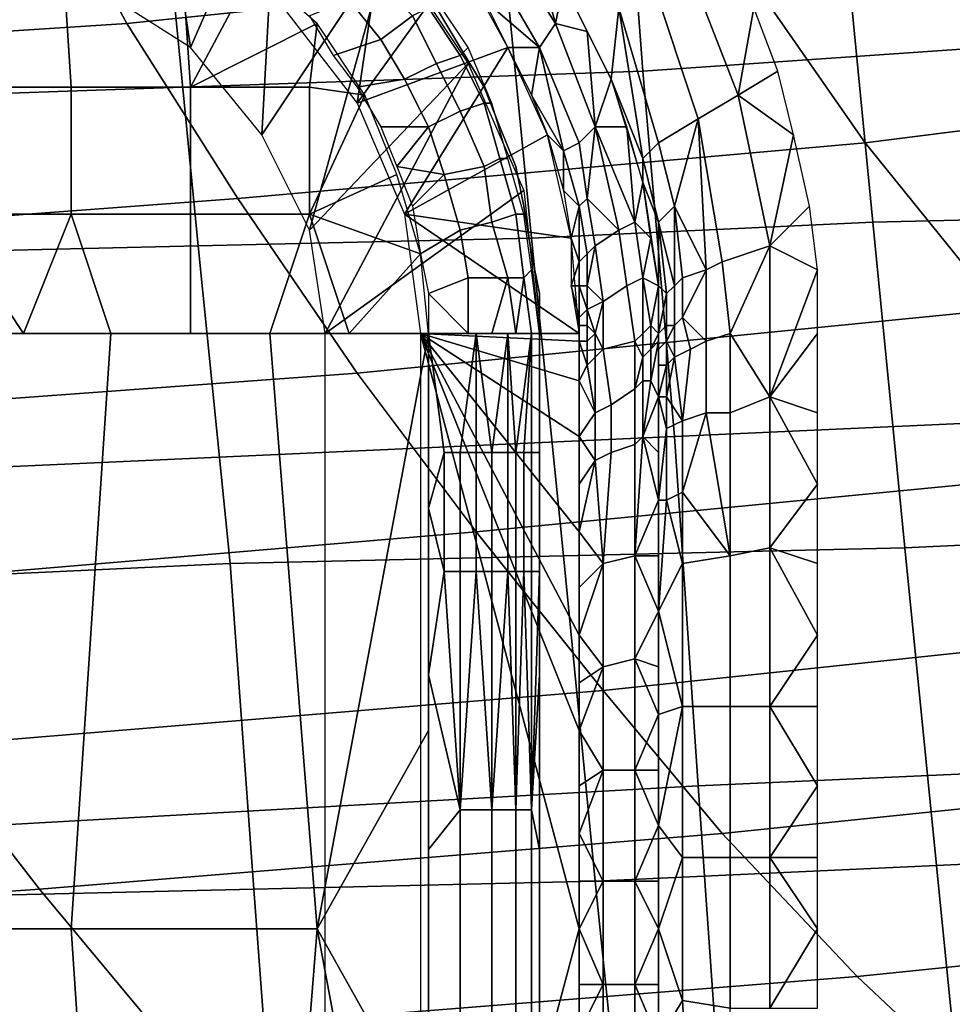
# Model space of a CAD drawing. Extents: x -0.031 to 0.452, y -0.151 to 0.211.
# Drawn here: x 0.197 to 0.209, y -0.117 to -0.105 of the extents above; entities that cross this region are included whole.
import ezdxf

# ---------------------------------------------------------------- set-up
doc = ezdxf.new("R2010")
doc.units = 0
for name, color, linetype in [('COVER_1', 7, 'CONTINUOUS'), ('PLASTIC_1', 7, 'CONTINUOUS'), ('PORCELAIN_1', 7, 'CONTINUOUS')]:
    doc.layers.add(name, color=color, linetype=linetype)

msp = doc.modelspace()

# ---------------------------------------------------------------- linework, layer by layer
at = {"layer": 'COVER_1'}
for points in [[(0.2119, -0.1034, 0.3858), (0.2124, -0.1075, 0.3856), (0.2081, -0.1076, 0.3859), (0.2077, -0.1035, 0.386)], [(0.2081, -0.1076, 0.3859), (0.2038, -0.1078, 0.3861), (0.2034, -0.1037, 0.3862), (0.2077, -0.1035, 0.386)], [(0.1996, -0.1079, 0.3863), (0.1992, -0.1038, 0.3865), (0.2034, -0.1037, 0.3862), (0.2038, -0.1078, 0.3861)], [(0.1992, -0.1038, 0.3865), (0.1996, -0.1079, 0.3863), (0.1953, -0.108, 0.3865), (0.195, -0.1039, 0.3867)], [(0.2085, -0.1117, 0.3857), (0.2081, -0.1076, 0.3859), (0.2124, -0.1075, 0.3856), (0.2128, -0.1115, 0.3855)], [(0.2081, -0.1076, 0.3859), (0.2085, -0.1117, 0.3857), (0.2042, -0.1118, 0.3859), (0.2038, -0.1078, 0.3861)], [(0.2042, -0.1118, 0.3859), (0.2, -0.1119, 0.3862), (0.1996, -0.1079, 0.3863), (0.2038, -0.1078, 0.3861)], [(0.1957, -0.1121, 0.3864), (0.1953, -0.108, 0.3865), (0.1996, -0.1079, 0.3863), (0.2, -0.1119, 0.3862)], [(0.2085, -0.1117, 0.3857), (0.2128, -0.1115, 0.3855), (0.2132, -0.1155, 0.3853), (0.2089, -0.1157, 0.3856)], [(0.2046, -0.1159, 0.3858), (0.2042, -0.1118, 0.3859), (0.2085, -0.1117, 0.3857), (0.2089, -0.1157, 0.3856)], [(0.2042, -0.1118, 0.3859), (0.2046, -0.1159, 0.3858), (0.2003, -0.116, 0.386), (0.2, -0.1119, 0.3862)], [(0.2003, -0.116, 0.386), (0.196, -0.1161, 0.3862), (0.1957, -0.1121, 0.3864), (0.2, -0.1119, 0.3862)], [(0.2132, -0.1155, 0.3853), (0.2136, -0.1195, 0.3852), (0.2093, -0.1197, 0.3854), (0.2089, -0.1157, 0.3856)], [(0.2046, -0.1159, 0.3858), (0.2089, -0.1157, 0.3856), (0.2093, -0.1197, 0.3854), (0.205, -0.1198, 0.3856)], [(0.2006, -0.12, 0.3859), (0.2003, -0.116, 0.386), (0.2046, -0.1159, 0.3858), (0.205, -0.1198, 0.3856)], [(0.2003, -0.116, 0.386), (0.2006, -0.12, 0.3859), (0.1963, -0.1201, 0.3861), (0.196, -0.1161, 0.3862)]]:
    msp.add_3dface(points, dxfattribs=at)
at = {"layer": 'PLASTIC_1'}
for points in [[(0.1995, -0.1054, 0.3584), (0.1984, -0.1047, 0.3584), (0.199, -0.102, 0.3584)], [(0.1995, -0.1054, 0.3584), (0.199, -0.102, 0.3584), (0.2006, -0.1029, 0.3584)], [(0.2006, -0.1029, 0.3584), (0.2004, -0.1065, 0.3584), (0.1995, -0.1054, 0.3584)], [(0.202, -0.1041, 0.3584), (0.2004, -0.1065, 0.3584), (0.2006, -0.1029, 0.3584)], [(0.202, -0.1034, 0.3584), (0.2006, -0.1048, 0.3584), (0.2016, -0.1061, 0.3584)], [(0.202, -0.1034, 0.3584), (0.2016, -0.1061, 0.3584), (0.2029, -0.1043, 0.3584)], [(0.2041, -0.1051, 0.3585), (0.2034, -0.104, 0.3585), (0.2032, -0.1042, 0.3585), (0.2039, -0.1054, 0.3585)], [(0.2041, -0.1051, 0.3585), (0.2038, -0.104, 0.3586), (0.2034, -0.104, 0.3585)], [(0.2041, -0.1051, 0.3585), (0.2042, -0.1046, 0.3586), (0.2038, -0.104, 0.3586)], [(0.2004, -0.1065, 0.3584), (0.202, -0.1041, 0.3584), (0.201, -0.1077, 0.3584)], [(0.201, -0.1077, 0.3584), (0.202, -0.1041, 0.3584), (0.203, -0.1056, 0.3584)], [(0.2032, -0.1042, 0.3585), (0.2032, -0.1048, 0.3584), (0.2039, -0.1054, 0.3585)], [(0.2064, -0.106, 0.3588), (0.2057, -0.1042, 0.3587), (0.2053, -0.1045, 0.3587), (0.2059, -0.1063, 0.3588)], [(0.2064, -0.106, 0.3588), (0.2066, -0.1049, 0.3588), (0.2057, -0.1042, 0.3587)], [(0.1979, -0.1044, 0.3561), (0.1964, -0.1044, 0.356), (0.1964, -0.1059, 0.3557), (0.198, -0.1059, 0.3558)], [(0.1994, -0.1044, 0.3562), (0.1979, -0.1044, 0.3561), (0.198, -0.1059, 0.3558), (0.1995, -0.1059, 0.3559)], [(0.1994, -0.1044, 0.3562), (0.1995, -0.1059, 0.3559), (0.2003, -0.1044, 0.3564)], [(0.2011, -0.1051, 0.3564), (0.2003, -0.1044, 0.3564), (0.1995, -0.1059, 0.3559)], [(0.2035, -0.1054, 0.3584), (0.2029, -0.1043, 0.3584), (0.2016, -0.1061, 0.3584)], [(0.2015, -0.1048, 0.3567), (0.2019, -0.1053, 0.3567), (0.2023, -0.105, 0.3571), (0.2018, -0.1045, 0.3571)], [(0.2059, -0.1063, 0.3588), (0.2053, -0.1045, 0.3587), (0.2049, -0.1049, 0.3587), (0.2054, -0.1066, 0.3587)], [(0.2041, -0.1051, 0.3585), (0.2045, -0.1052, 0.3586), (0.2042, -0.1046, 0.3586)], [(0.2048, -0.1058, 0.3586), (0.2049, -0.1049, 0.3587), (0.2042, -0.1046, 0.3586)], [(0.2019, -0.1053, 0.3567), (0.2015, -0.1048, 0.3567), (0.201, -0.105, 0.3564), (0.2013, -0.1055, 0.3564)], [(0.2023, -0.105, 0.3571), (0.2026, -0.1056, 0.3571), (0.2029, -0.1055, 0.3577), (0.2025, -0.1049, 0.3577)], [(0.2025, -0.1049, 0.3577), (0.2029, -0.1055, 0.3577), (0.203, -0.1054, 0.3583), (0.2026, -0.1048, 0.3583)], [(0.2029, -0.1054, 0.3583), (0.2029, -0.1054, 0.3584), (0.2026, -0.1049, 0.3584), (0.2026, -0.1049, 0.3583)], [(0.2039, -0.1054, 0.3585), (0.2032, -0.1048, 0.3584), (0.2035, -0.1054, 0.3584)], [(0.2052, -0.1068, 0.3587), (0.2049, -0.1049, 0.3587), (0.2048, -0.1058, 0.3586)], [(0.2054, -0.1066, 0.3587), (0.2049, -0.1049, 0.3587), (0.2052, -0.1068, 0.3587)], [(0.2064, -0.106, 0.3588), (0.2069, -0.1057, 0.3588), (0.2066, -0.1049, 0.3588)], [(0.2019, -0.1053, 0.3567), (0.2022, -0.1058, 0.3567), (0.2026, -0.1056, 0.3571), (0.2023, -0.105, 0.3571)], [(0.2011, -0.1051, 0.3564), (0.1995, -0.1059, 0.3559), (0.201, -0.1059, 0.3562)], [(0.201, -0.1059, 0.3562), (0.2017, -0.106, 0.3564), (0.2011, -0.1051, 0.3564)], [(0.2046, -0.1064, 0.3585), (0.2041, -0.1051, 0.3585), (0.2039, -0.1054, 0.3585), (0.2044, -0.1066, 0.3585)], [(0.2046, -0.1064, 0.3585), (0.2045, -0.1052, 0.3586), (0.2041, -0.1051, 0.3585)], [(0.2046, -0.1064, 0.3585), (0.2048, -0.1058, 0.3586), (0.2045, -0.1052, 0.3586)], [(0.2022, -0.1058, 0.3567), (0.2019, -0.1053, 0.3567), (0.2013, -0.1055, 0.3564), (0.2016, -0.1059, 0.3564)], [(0.2022, -0.1075, 0.3584), (0.2035, -0.1054, 0.3584), (0.2016, -0.1061, 0.3584)], [(0.2022, -0.1075, 0.3584), (0.204, -0.1065, 0.3584), (0.2035, -0.1054, 0.3584)], [(0.2026, -0.1056, 0.3571), (0.2029, -0.1062, 0.3571), (0.2032, -0.1061, 0.3577), (0.2029, -0.1055, 0.3577)], [(0.2032, -0.1059, 0.3583), (0.2032, -0.1059, 0.3584), (0.2029, -0.1054, 0.3584), (0.2029, -0.1054, 0.3583)], [(0.2029, -0.1055, 0.3577), (0.2032, -0.1061, 0.3577), (0.2033, -0.1061, 0.3583), (0.203, -0.1054, 0.3583)], [(0.2038, -0.106, 0.3584), (0.2039, -0.1054, 0.3585), (0.2035, -0.1054, 0.3584)], [(0.2042, -0.1067, 0.3584), (0.2039, -0.1054, 0.3585), (0.2038, -0.106, 0.3584)], [(0.2044, -0.1066, 0.3585), (0.2039, -0.1054, 0.3585), (0.2042, -0.1067, 0.3584)], [(0.201, -0.1077, 0.3584), (0.203, -0.1056, 0.3584), (0.2012, -0.109, 0.3584)], [(0.203, -0.1056, 0.3584), (0.2037, -0.1072, 0.3584), (0.2012, -0.109, 0.3584)], [(0.2022, -0.1058, 0.3567), (0.2025, -0.1064, 0.3567), (0.2029, -0.1062, 0.3571), (0.2026, -0.1056, 0.3571)], [(0.2069, -0.1057, 0.3588), (0.2064, -0.106, 0.3588), (0.2071, -0.1065, 0.3588)], [(0.2025, -0.1064, 0.3567), (0.2022, -0.1058, 0.3567), (0.2016, -0.1059, 0.3564), (0.2019, -0.1064, 0.3564)], [(0.2046, -0.1064, 0.3585), (0.205, -0.1064, 0.3586), (0.2048, -0.1058, 0.3586)], [(0.2052, -0.1071, 0.3586), (0.2052, -0.1068, 0.3587), (0.2048, -0.1058, 0.3586)], [(0.198, -0.1059, 0.3558), (0.1964, -0.1059, 0.3557), (0.1964, -0.1075, 0.3555), (0.198, -0.1075, 0.3556)], [(0.1995, -0.1059, 0.3559), (0.198, -0.1059, 0.3558), (0.198, -0.1075, 0.3556), (0.1995, -0.1075, 0.3558)], [(0.201, -0.1059, 0.3562), (0.1995, -0.1059, 0.3559), (0.1995, -0.1075, 0.3558), (0.201, -0.1075, 0.356)], [(0.201, -0.1059, 0.3562), (0.201, -0.1075, 0.356), (0.2017, -0.106, 0.3564)], [(0.201, -0.1075, 0.356), (0.2021, -0.107, 0.3564), (0.2017, -0.106, 0.3564)], [(0.2034, -0.1064, 0.3583), (0.2034, -0.1064, 0.3584), (0.2032, -0.1059, 0.3584), (0.2032, -0.1059, 0.3583)], [(0.2042, -0.1067, 0.3584), (0.2038, -0.106, 0.3584), (0.204, -0.1065, 0.3584)], [(0.2068, -0.1079, 0.3589), (0.2064, -0.106, 0.3588), (0.2059, -0.1063, 0.3588), (0.2062, -0.1081, 0.3589)], [(0.2068, -0.1079, 0.3589), (0.2071, -0.1065, 0.3588), (0.2064, -0.106, 0.3588)], [(0.2029, -0.1062, 0.3571), (0.2032, -0.1069, 0.3571), (0.2034, -0.1068, 0.3577), (0.2032, -0.1061, 0.3577)], [(0.2032, -0.1061, 0.3577), (0.2034, -0.1068, 0.3577), (0.2035, -0.1068, 0.3583), (0.2033, -0.1061, 0.3583)], [(0.2025, -0.1064, 0.3567), (0.2027, -0.107, 0.3567), (0.2032, -0.1069, 0.3571), (0.2029, -0.1062, 0.3571)], [(0.2054, -0.1066, 0.3587), (0.2056, -0.1074, 0.3587), (0.2059, -0.1063, 0.3588)], [(0.206, -0.1082, 0.3588), (0.2059, -0.1063, 0.3588), (0.2056, -0.1074, 0.3587)], [(0.2062, -0.1081, 0.3589), (0.2059, -0.1063, 0.3588), (0.206, -0.1082, 0.3588)], [(0.2025, -0.1064, 0.3567), (0.2019, -0.1064, 0.3564), (0.2021, -0.1069, 0.3564)], [(0.2027, -0.107, 0.3567), (0.2025, -0.1064, 0.3567), (0.2021, -0.1069, 0.3564)], [(0.2043, -0.1078, 0.3584), (0.204, -0.1065, 0.3584), (0.2022, -0.1075, 0.3584)], [(0.2036, -0.1069, 0.3584), (0.2034, -0.1064, 0.3584), (0.2034, -0.1064, 0.3583), (0.2036, -0.1069, 0.3583)], [(0.2042, -0.1072, 0.3584), (0.2042, -0.1067, 0.3584), (0.204, -0.1065, 0.3584)], [(0.2044, -0.1066, 0.3585), (0.2045, -0.1073, 0.3585), (0.2046, -0.1064, 0.3585)], [(0.2046, -0.1064, 0.3585), (0.2045, -0.1073, 0.3585), (0.2049, -0.1077, 0.3585)], [(0.2049, -0.1077, 0.3585), (0.2051, -0.1076, 0.3586), (0.2046, -0.1064, 0.3585)], [(0.205, -0.1064, 0.3586), (0.2046, -0.1064, 0.3585), (0.2051, -0.1076, 0.3586)], [(0.2051, -0.1076, 0.3586), (0.2052, -0.1071, 0.3586), (0.205, -0.1064, 0.3586)], [(0.2071, -0.1065, 0.3588), (0.2068, -0.1079, 0.3589), (0.2073, -0.1074, 0.3589)], [(0.2045, -0.1073, 0.3585), (0.2044, -0.1066, 0.3585), (0.2042, -0.1067, 0.3584), (0.2044, -0.1074, 0.3585)], [(0.2056, -0.1074, 0.3587), (0.2054, -0.1066, 0.3587), (0.2052, -0.1068, 0.3587), (0.2054, -0.1076, 0.3587)], [(0.2042, -0.1067, 0.3584), (0.2042, -0.1072, 0.3584), (0.2044, -0.1074, 0.3585)], [(0.2032, -0.1069, 0.3571), (0.2033, -0.1076, 0.3571), (0.2036, -0.1075, 0.3577), (0.2034, -0.1068, 0.3577)], [(0.2034, -0.1068, 0.3577), (0.2036, -0.1075, 0.3577), (0.2037, -0.1075, 0.3583), (0.2035, -0.1068, 0.3583)], [(0.2054, -0.1076, 0.3587), (0.2052, -0.1068, 0.3587), (0.2052, -0.1071, 0.3586)], [(0.201, -0.1075, 0.356), (0.2024, -0.108, 0.3564), (0.2021, -0.107, 0.3564)], [(0.2027, -0.107, 0.3567), (0.2021, -0.1069, 0.3564), (0.2023, -0.1074, 0.3564)], [(0.2029, -0.1077, 0.3567), (0.2027, -0.107, 0.3567), (0.2023, -0.1074, 0.3564), (0.2024, -0.108, 0.3564)], [(0.2027, -0.107, 0.3567), (0.2029, -0.1077, 0.3567), (0.2033, -0.1076, 0.3571), (0.2032, -0.1069, 0.3571)], [(0.2037, -0.1074, 0.3584), (0.2036, -0.1069, 0.3584), (0.2036, -0.1069, 0.3583), (0.2037, -0.1074, 0.3583)], [(0.2052, -0.1071, 0.3586), (0.2051, -0.1076, 0.3586), (0.2053, -0.1078, 0.3586)], [(0.2052, -0.1071, 0.3586), (0.2054, -0.1084, 0.3587), (0.2054, -0.1076, 0.3587)], [(0.2037, -0.1072, 0.3584), (0.2039, -0.109, 0.3584), (0.2012, -0.109, 0.3584)], [(0.2042, -0.1072, 0.3584), (0.2043, -0.1078, 0.3584), (0.2044, -0.1074, 0.3585)], [(0.2046, -0.1079, 0.3585), (0.2045, -0.1073, 0.3585), (0.2044, -0.1074, 0.3585), (0.2045, -0.108, 0.3585)], [(0.2046, -0.1079, 0.3585), (0.2049, -0.1077, 0.3585), (0.2045, -0.1073, 0.3585)], [(0.1964, -0.1075, 0.3555), (0.1964, -0.109, 0.3554), (0.1974, -0.109, 0.3555)], [(0.1964, -0.1075, 0.3555), (0.1974, -0.109, 0.3555), (0.198, -0.1075, 0.3556)], [(0.1974, -0.109, 0.3555), (0.1985, -0.109, 0.3556), (0.198, -0.1075, 0.3556)], [(0.1995, -0.1075, 0.3558), (0.198, -0.1075, 0.3556), (0.1985, -0.109, 0.3556), (0.1995, -0.109, 0.3557)], [(0.1995, -0.109, 0.3557), (0.2005, -0.109, 0.3559), (0.201, -0.1075, 0.356), (0.1995, -0.1075, 0.3558)], [(0.2005, -0.109, 0.3559), (0.2015, -0.109, 0.3561), (0.201, -0.1075, 0.356)], [(0.201, -0.1075, 0.356), (0.2015, -0.109, 0.3561), (0.2024, -0.108, 0.3564)], [(0.2024, -0.109, 0.3584), (0.2044, -0.109, 0.3584), (0.2022, -0.1075, 0.3584)], [(0.2022, -0.1075, 0.3584), (0.2044, -0.109, 0.3584), (0.2043, -0.1078, 0.3584)], [(0.2033, -0.1076, 0.3571), (0.2035, -0.1083, 0.3571), (0.2037, -0.1083, 0.3577), (0.2036, -0.1075, 0.3577)], [(0.2036, -0.1075, 0.3577), (0.2037, -0.1083, 0.3577), (0.2038, -0.1082, 0.3583), (0.2037, -0.1075, 0.3583)], [(0.2038, -0.108, 0.3584), (0.2037, -0.1074, 0.3584), (0.2037, -0.1074, 0.3583), (0.2038, -0.108, 0.3583)], [(0.2044, -0.1081, 0.3584), (0.2044, -0.1074, 0.3585), (0.2043, -0.1078, 0.3584)], [(0.2045, -0.108, 0.3585), (0.2044, -0.1074, 0.3585), (0.2044, -0.1081, 0.3584)], [(0.2054, -0.1076, 0.3587), (0.2056, -0.1084, 0.3587), (0.2056, -0.1074, 0.3587)], [(0.2057, -0.1083, 0.3588), (0.206, -0.1082, 0.3588), (0.2056, -0.1074, 0.3587)], [(0.2057, -0.1083, 0.3588), (0.2056, -0.1074, 0.3587), (0.2056, -0.1084, 0.3587)], [(0.2073, -0.1074, 0.3589), (0.2068, -0.1079, 0.3589), (0.2074, -0.1082, 0.3589)], [(0.2029, -0.1077, 0.3567), (0.203, -0.1083, 0.3567), (0.2035, -0.1083, 0.3571), (0.2033, -0.1076, 0.3571)], [(0.2052, -0.1083, 0.3586), (0.2051, -0.1076, 0.3586), (0.2049, -0.1077, 0.3585), (0.205, -0.1084, 0.3586)], [(0.2053, -0.1078, 0.3586), (0.2051, -0.1076, 0.3586), (0.2052, -0.1083, 0.3586)], [(0.2055, -0.1085, 0.3587), (0.2056, -0.1084, 0.3587), (0.2054, -0.1076, 0.3587)], [(0.2054, -0.1076, 0.3587), (0.2054, -0.1084, 0.3587), (0.2055, -0.1085, 0.3587)], [(0.203, -0.1083, 0.3567), (0.2029, -0.1077, 0.3567), (0.2024, -0.108, 0.3564), (0.2025, -0.1085, 0.3564)], [(0.2049, -0.1077, 0.3585), (0.2046, -0.1079, 0.3585), (0.2047, -0.1086, 0.3585), (0.205, -0.1084, 0.3586)], [(0.2043, -0.1078, 0.3584), (0.2043, -0.1084, 0.3584), (0.2044, -0.1081, 0.3584)], [(0.2053, -0.1078, 0.3586), (0.2052, -0.1083, 0.3586), (0.2054, -0.1084, 0.3587)], [(0.2015, -0.109, 0.3561), (0.2025, -0.109, 0.3564), (0.2024, -0.108, 0.3564)], [(0.2039, -0.1085, 0.3583), (0.2039, -0.1085, 0.3584), (0.2038, -0.108, 0.3584), (0.2038, -0.108, 0.3583)], [(0.2045, -0.1084, 0.3585), (0.2045, -0.108, 0.3585), (0.2044, -0.1081, 0.3584), (0.2044, -0.1084, 0.3584)], [(0.2045, -0.108, 0.3585), (0.2045, -0.1084, 0.3585), (0.2046, -0.1079, 0.3585)], [(0.2046, -0.1079, 0.3585), (0.2045, -0.1084, 0.3585), (0.2047, -0.1086, 0.3585)], [(0.2062, -0.1081, 0.3589), (0.2063, -0.109, 0.3589), (0.2068, -0.1079, 0.3589)], [(0.2068, -0.1079, 0.3589), (0.2063, -0.109, 0.3589), (0.2068, -0.1098, 0.359)], [(0.2068, -0.1098, 0.359), (0.2074, -0.1082, 0.3589), (0.2068, -0.1079, 0.3589)], [(0.2043, -0.1084, 0.3584), (0.2044, -0.1084, 0.3584), (0.2044, -0.1081, 0.3584)], [(0.2063, -0.109, 0.3589), (0.2062, -0.1081, 0.3589), (0.206, -0.1082, 0.3588), (0.206, -0.1091, 0.3588)], [(0.2038, -0.1082, 0.3583), (0.2037, -0.1083, 0.3577), (0.2038, -0.109, 0.3578), (0.2039, -0.109, 0.3583)], [(0.2057, -0.1083, 0.3588), (0.2057, -0.1088, 0.3588), (0.206, -0.1082, 0.3588)], [(0.206, -0.1082, 0.3588), (0.2057, -0.1088, 0.3588), (0.206, -0.1091, 0.3588)], [(0.2074, -0.1082, 0.3589), (0.2068, -0.1098, 0.359), (0.2074, -0.109, 0.3589)], [(0.2025, -0.1085, 0.3564), (0.203, -0.109, 0.3566), (0.203, -0.1083, 0.3567)], [(0.2035, -0.1083, 0.3571), (0.203, -0.1083, 0.3567), (0.203, -0.109, 0.3566), (0.2033, -0.109, 0.3569)], [(0.2035, -0.1083, 0.3571), (0.2033, -0.109, 0.3569), (0.2036, -0.109, 0.3573)], [(0.2035, -0.1083, 0.3571), (0.2036, -0.109, 0.3573), (0.2037, -0.1083, 0.3577)], [(0.2036, -0.109, 0.3573), (0.2038, -0.109, 0.3578), (0.2037, -0.1083, 0.3577)], [(0.2052, -0.109, 0.3586), (0.2052, -0.1083, 0.3586), (0.205, -0.1084, 0.3586), (0.2051, -0.1091, 0.3586)], [(0.2054, -0.1084, 0.3587), (0.2052, -0.1083, 0.3586), (0.2053, -0.1089, 0.3586)], [(0.2053, -0.1089, 0.3586), (0.2052, -0.1083, 0.3586), (0.2052, -0.109, 0.3586)], [(0.2057, -0.1088, 0.3588), (0.2057, -0.1083, 0.3588), (0.2056, -0.1084, 0.3587), (0.2056, -0.1089, 0.3587)], [(0.2044, -0.1088, 0.3584), (0.2044, -0.1084, 0.3584), (0.2043, -0.1084, 0.3584)], [(0.2044, -0.1088, 0.3584), (0.2043, -0.1084, 0.3584), (0.2044, -0.109, 0.3584)], [(0.2045, -0.1087, 0.3585), (0.2045, -0.1084, 0.3585), (0.2044, -0.1084, 0.3584), (0.2045, -0.1087, 0.3584)], [(0.2044, -0.1088, 0.3584), (0.2045, -0.1087, 0.3584), (0.2044, -0.1084, 0.3584)], [(0.2045, -0.1087, 0.3585), (0.2047, -0.1086, 0.3585), (0.2045, -0.1084, 0.3585)], [(0.2047, -0.1092, 0.3585), (0.2051, -0.1091, 0.3586), (0.205, -0.1084, 0.3586), (0.2047, -0.1086, 0.3585)], [(0.2053, -0.1089, 0.3586), (0.2054, -0.109, 0.3587), (0.2054, -0.1084, 0.3587)], [(0.2054, -0.1084, 0.3587), (0.2054, -0.109, 0.3587), (0.2055, -0.1085, 0.3587)], [(0.2054, -0.109, 0.3587), (0.2054, -0.109, 0.3587), (0.2054, -0.1084, 0.3587)], [(0.2056, -0.1089, 0.3587), (0.2056, -0.1084, 0.3587), (0.2055, -0.1085, 0.3587), (0.2055, -0.1089, 0.3587)], [(0.2025, -0.1085, 0.3564), (0.2025, -0.109, 0.3564), (0.203, -0.109, 0.3566)], [(0.2039, -0.109, 0.3583), (0.2039, -0.109, 0.3584), (0.2039, -0.1085, 0.3584), (0.2039, -0.1085, 0.3583)], [(0.2045, -0.1087, 0.3585), (0.2046, -0.109, 0.3585), (0.2047, -0.1086, 0.3585)], [(0.2047, -0.1086, 0.3585), (0.2046, -0.109, 0.3585), (0.2047, -0.1092, 0.3585)], [(0.2055, -0.1085, 0.3587), (0.2054, -0.109, 0.3587), (0.2055, -0.1089, 0.3587)], [(0.2045, -0.1089, 0.3584), (0.2045, -0.1087, 0.3584), (0.2044, -0.1088, 0.3584), (0.2044, -0.1089, 0.3584)], [(0.2045, -0.1087, 0.3584), (0.2045, -0.1089, 0.3584), (0.2045, -0.1087, 0.3585)], [(0.2045, -0.1087, 0.3585), (0.2045, -0.1089, 0.3584), (0.2046, -0.109, 0.3585)], [(0.2044, -0.1088, 0.3584), (0.2044, -0.109, 0.3584), (0.2044, -0.1089, 0.3584)], [(0.2058, -0.1092, 0.3588), (0.2057, -0.1088, 0.3588), (0.2056, -0.1089, 0.3587), (0.2056, -0.1093, 0.3587)], [(0.2058, -0.1092, 0.3588), (0.206, -0.1091, 0.3588), (0.2057, -0.1088, 0.3588)], [(0.2045, -0.1091, 0.3584), (0.2045, -0.1089, 0.3584), (0.2044, -0.1089, 0.3584), (0.2044, -0.1091, 0.3584)], [(0.2044, -0.1089, 0.3584), (0.2044, -0.109, 0.3584), (0.2044, -0.1091, 0.3584)], [(0.2045, -0.1091, 0.3584), (0.2046, -0.109, 0.3585), (0.2045, -0.1089, 0.3584)], [(0.2053, -0.1092, 0.3586), (0.2053, -0.1089, 0.3586), (0.2052, -0.109, 0.3586), (0.2052, -0.1093, 0.3586)], [(0.2053, -0.1089, 0.3586), (0.2053, -0.1092, 0.3586), (0.2054, -0.109, 0.3587)], [(0.2055, -0.1091, 0.3587), (0.2055, -0.1089, 0.3587), (0.2054, -0.109, 0.3587), (0.2054, -0.1092, 0.3587)], [(0.2055, -0.1089, 0.3587), (0.2055, -0.1091, 0.3587), (0.2056, -0.1089, 0.3587)], [(0.2056, -0.1089, 0.3587), (0.2055, -0.1091, 0.3587), (0.2056, -0.1093, 0.3587)], [(0.1964, -0.1165, 0.3554), (0.198, -0.1165, 0.3555), (0.1985, -0.109, 0.3556), (0.1964, -0.109, 0.3554)], [(0.198, -0.1165, 0.3555), (0.2011, -0.1165, 0.356), (0.2005, -0.109, 0.3559), (0.1985, -0.109, 0.3556)], [(0.2005, -0.109, 0.3559), (0.2011, -0.1165, 0.356), (0.2025, -0.109, 0.3564)], [(0.2025, -0.109, 0.3564), (0.2011, -0.1165, 0.356), (0.2025, -0.114, 0.3564)], [(0.2039, -0.124, 0.3584), (0.2012, -0.124, 0.3584), (0.2012, -0.109, 0.3584), (0.2039, -0.109, 0.3584)], [(0.2024, -0.109, 0.3584), (0.2044, -0.1165, 0.3584), (0.2044, -0.114, 0.3584)], [(0.2044, -0.1091, 0.3584), (0.2024, -0.109, 0.3584), (0.2044, -0.1096, 0.3584)], [(0.2024, -0.109, 0.3584), (0.2044, -0.1115, 0.3584), (0.2044, -0.1103, 0.3584)], [(0.2044, -0.1103, 0.3584), (0.2044, -0.1096, 0.3584), (0.2024, -0.109, 0.3584)], [(0.2024, -0.109, 0.3584), (0.2044, -0.1128, 0.3584), (0.2044, -0.1115, 0.3584)], [(0.2044, -0.114, 0.3584), (0.2044, -0.1128, 0.3584), (0.2024, -0.109, 0.3584)], [(0.2044, -0.1165, 0.3584), (0.2024, -0.109, 0.3584), (0.2024, -0.124, 0.3584)], [(0.2044, -0.109, 0.3584), (0.2024, -0.109, 0.3584), (0.2044, -0.1091, 0.3584)], [(0.2027, -0.1105, 0.3565), (0.2029, -0.1105, 0.3566), (0.2031, -0.109, 0.3567), (0.2025, -0.109, 0.3564)], [(0.2025, -0.109, 0.3564), (0.2025, -0.1112, 0.3564), (0.2027, -0.1105, 0.3565)], [(0.2031, -0.109, 0.3567), (0.2029, -0.1105, 0.3566), (0.2031, -0.1105, 0.3567)], [(0.2031, -0.1105, 0.3567), (0.2033, -0.1105, 0.3569), (0.2031, -0.109, 0.3567)], [(0.2035, -0.109, 0.3571), (0.2031, -0.109, 0.3567), (0.2033, -0.1105, 0.3569)], [(0.2035, -0.109, 0.3571), (0.2033, -0.1105, 0.3569), (0.2035, -0.1105, 0.3571)], [(0.2035, -0.109, 0.3571), (0.2036, -0.1105, 0.3573), (0.2038, -0.109, 0.3577)], [(0.2035, -0.1105, 0.3571), (0.2036, -0.1105, 0.3573), (0.2035, -0.109, 0.3571)], [(0.2037, -0.1105, 0.3575), (0.2038, -0.109, 0.3577), (0.2036, -0.1105, 0.3573)], [(0.2038, -0.109, 0.3577), (0.2037, -0.1105, 0.3575), (0.2038, -0.1105, 0.3578)], [(0.2038, -0.1105, 0.3578), (0.2039, -0.1105, 0.358), (0.2039, -0.109, 0.3583), (0.2038, -0.109, 0.3577)], [(0.2039, -0.1105, 0.358), (0.2039, -0.1112, 0.3583), (0.2039, -0.109, 0.3583)], [(0.2044, -0.1091, 0.3584), (0.2044, -0.1091, 0.3584), (0.2044, -0.109, 0.3584)], [(0.2044, -0.1091, 0.3584), (0.2044, -0.1091, 0.3584), (0.2044, -0.1096, 0.3584)], [(0.2045, -0.1091, 0.3584), (0.2044, -0.1091, 0.3584), (0.2045, -0.1094, 0.3584)], [(0.2044, -0.1096, 0.3584), (0.2045, -0.1094, 0.3584), (0.2044, -0.1091, 0.3584)], [(0.2046, -0.1093, 0.3585), (0.2046, -0.109, 0.3585), (0.2045, -0.1091, 0.3584), (0.2045, -0.1094, 0.3584)], [(0.2046, -0.1093, 0.3585), (0.2047, -0.1092, 0.3585), (0.2046, -0.109, 0.3585)], [(0.2051, -0.1091, 0.3586), (0.2047, -0.1092, 0.3585), (0.2048, -0.1099, 0.3585), (0.2051, -0.1097, 0.3586)], [(0.2052, -0.109, 0.3586), (0.2051, -0.1091, 0.3586), (0.2052, -0.1093, 0.3586)], [(0.2051, -0.1097, 0.3586), (0.2052, -0.1093, 0.3586), (0.2051, -0.1091, 0.3586)], [(0.2054, -0.109, 0.3587), (0.2053, -0.1092, 0.3586), (0.2054, -0.1091, 0.3587)], [(0.2053, -0.1096, 0.3587), (0.2054, -0.1098, 0.3587), (0.2054, -0.1091, 0.3587)], [(0.2053, -0.1092, 0.3586), (0.2053, -0.1096, 0.3587), (0.2054, -0.1091, 0.3587)], [(0.2054, -0.1092, 0.3587), (0.2054, -0.109, 0.3587), (0.2054, -0.1091, 0.3587)], [(0.2054, -0.1091, 0.3587), (0.2054, -0.109, 0.3587), (0.2054, -0.109, 0.3587)], [(0.2055, -0.1094, 0.3587), (0.2055, -0.1091, 0.3587), (0.2054, -0.1092, 0.3587), (0.2054, -0.1094, 0.3587)], [(0.2054, -0.1091, 0.3587), (0.2054, -0.1094, 0.3587), (0.2054, -0.1092, 0.3587)], [(0.2054, -0.1091, 0.3587), (0.2054, -0.1098, 0.3587), (0.2054, -0.1094, 0.3587)], [(0.2055, -0.1094, 0.3587), (0.2056, -0.1093, 0.3587), (0.2055, -0.1091, 0.3587)], [(0.206, -0.11, 0.3589), (0.206, -0.1091, 0.3588), (0.2058, -0.1092, 0.3588), (0.2057, -0.1101, 0.3588)], [(0.2063, -0.11, 0.3589), (0.2063, -0.109, 0.3589), (0.206, -0.1091, 0.3588), (0.206, -0.11, 0.3589)], [(0.2063, -0.11, 0.3589), (0.2068, -0.1098, 0.359), (0.2063, -0.109, 0.3589)], [(0.2068, -0.1098, 0.359), (0.2074, -0.11, 0.359), (0.2074, -0.109, 0.3589)], [(0.2048, -0.1099, 0.3585), (0.2047, -0.1092, 0.3585), (0.2046, -0.1093, 0.3585), (0.2046, -0.11, 0.3585)], [(0.2053, -0.1096, 0.3587), (0.2053, -0.1092, 0.3586), (0.2052, -0.1093, 0.3586), (0.2052, -0.1096, 0.3586)], [(0.2058, -0.1092, 0.3588), (0.2056, -0.1093, 0.3587), (0.2057, -0.1101, 0.3588)], [(0.2046, -0.1093, 0.3585), (0.2045, -0.1094, 0.3584), (0.2046, -0.11, 0.3585)], [(0.2052, -0.1096, 0.3586), (0.2052, -0.1093, 0.3586), (0.2051, -0.1097, 0.3586)], [(0.2055, -0.1094, 0.3587), (0.2055, -0.1098, 0.3587), (0.2056, -0.1093, 0.3587)], [(0.2055, -0.1098, 0.3587), (0.2057, -0.1101, 0.3588), (0.2056, -0.1093, 0.3587)], [(0.2045, -0.1094, 0.3584), (0.2044, -0.1096, 0.3584), (0.2046, -0.11, 0.3585)], [(0.2055, -0.1094, 0.3587), (0.2054, -0.1098, 0.3587), (0.2055, -0.1098, 0.3587)], [(0.2054, -0.1098, 0.3587), (0.2055, -0.1094, 0.3587), (0.2054, -0.1094, 0.3587)], [(0.2044, -0.1096, 0.3584), (0.2044, -0.1103, 0.3584), (0.2046, -0.11, 0.3585)], [(0.2052, -0.1103, 0.3586), (0.2052, -0.1096, 0.3586), (0.2051, -0.1097, 0.3586), (0.2051, -0.1104, 0.3586)], [(0.2053, -0.1096, 0.3587), (0.2052, -0.1096, 0.3586), (0.2052, -0.1103, 0.3586)], [(0.2052, -0.1103, 0.3586), (0.2054, -0.1098, 0.3587), (0.2053, -0.1096, 0.3587)], [(0.2048, -0.1105, 0.3585), (0.2051, -0.1104, 0.3586), (0.2051, -0.1097, 0.3586), (0.2048, -0.1099, 0.3585)], [(0.2054, -0.1098, 0.3587), (0.2052, -0.1103, 0.3586), (0.2054, -0.1105, 0.3587)], [(0.2055, -0.1102, 0.3587), (0.2055, -0.1098, 0.3587), (0.2054, -0.1098, 0.3587)], [(0.2054, -0.1098, 0.3587), (0.2054, -0.1111, 0.3587), (0.2055, -0.1102, 0.3587)], [(0.2055, -0.1102, 0.3587), (0.2057, -0.1101, 0.3588), (0.2055, -0.1098, 0.3587)], [(0.2068, -0.1117, 0.359), (0.2068, -0.1098, 0.359), (0.2063, -0.11, 0.3589), (0.2063, -0.1118, 0.359)], [(0.2074, -0.11, 0.359), (0.2068, -0.1098, 0.359), (0.2074, -0.1109, 0.359)], [(0.2068, -0.1117, 0.359), (0.2074, -0.1109, 0.359), (0.2068, -0.1098, 0.359)], [(0.2048, -0.1105, 0.3585), (0.2048, -0.1099, 0.3585), (0.2046, -0.11, 0.3585), (0.2046, -0.1106, 0.3585)], [(0.2044, -0.1103, 0.3584), (0.2046, -0.1106, 0.3585), (0.2046, -0.11, 0.3585)], [(0.2057, -0.111, 0.3588), (0.2057, -0.1101, 0.3588), (0.2055, -0.1102, 0.3587), (0.2055, -0.1111, 0.3587)], [(0.2057, -0.1101, 0.3588), (0.2057, -0.111, 0.3588), (0.206, -0.11, 0.3589)], [(0.2057, -0.111, 0.3588), (0.2063, -0.1118, 0.359), (0.206, -0.11, 0.3589)], [(0.2063, -0.11, 0.3589), (0.206, -0.11, 0.3589), (0.2063, -0.1118, 0.359)], [(0.2055, -0.1111, 0.3587), (0.2055, -0.1102, 0.3587), (0.2054, -0.1111, 0.3587)], [(0.2044, -0.1109, 0.3584), (0.2046, -0.1106, 0.3585), (0.2044, -0.1103, 0.3584)], [(0.2051, -0.1104, 0.3586), (0.2051, -0.1118, 0.3586), (0.2052, -0.1103, 0.3586)], [(0.2051, -0.1118, 0.3586), (0.2054, -0.1111, 0.3587), (0.2052, -0.1103, 0.3586)], [(0.2052, -0.1103, 0.3586), (0.2054, -0.1111, 0.3587), (0.2054, -0.1105, 0.3587)], [(0.2051, -0.1118, 0.3586), (0.2051, -0.1104, 0.3586), (0.2048, -0.1105, 0.3585), (0.2047, -0.1119, 0.3585)], [(0.2025, -0.1112, 0.3564), (0.2027, -0.112, 0.3565), (0.2027, -0.1105, 0.3565)], [(0.2027, -0.112, 0.3565), (0.2029, -0.112, 0.3566), (0.2029, -0.1105, 0.3566), (0.2027, -0.1105, 0.3565)], [(0.2029, -0.112, 0.3566), (0.2031, -0.112, 0.3567), (0.2031, -0.1105, 0.3567), (0.2029, -0.1105, 0.3566)], [(0.2031, -0.112, 0.3567), (0.2033, -0.112, 0.3569), (0.2033, -0.1105, 0.3569), (0.2031, -0.1105, 0.3567)], [(0.2033, -0.112, 0.3569), (0.2035, -0.112, 0.3571), (0.2035, -0.1105, 0.3571), (0.2033, -0.1105, 0.3569)], [(0.2035, -0.112, 0.3571), (0.2036, -0.112, 0.3573), (0.2036, -0.1105, 0.3573), (0.2035, -0.1105, 0.3571)], [(0.2036, -0.112, 0.3573), (0.2037, -0.112, 0.3575), (0.2037, -0.1105, 0.3575), (0.2036, -0.1105, 0.3573)], [(0.2037, -0.112, 0.3575), (0.2038, -0.112, 0.3578), (0.2038, -0.1105, 0.3578), (0.2037, -0.1105, 0.3575)], [(0.2038, -0.112, 0.3578), (0.2039, -0.112, 0.358), (0.2039, -0.1105, 0.358), (0.2038, -0.1105, 0.3578)], [(0.2039, -0.1112, 0.3583), (0.2039, -0.1105, 0.358), (0.2039, -0.112, 0.358)], [(0.2044, -0.1115, 0.3584), (0.2047, -0.1119, 0.3585), (0.2046, -0.1106, 0.3585)], [(0.2044, -0.1109, 0.3584), (0.2044, -0.1115, 0.3584), (0.2046, -0.1106, 0.3585)], [(0.2047, -0.1119, 0.3585), (0.2048, -0.1105, 0.3585), (0.2046, -0.1106, 0.3585)], [(0.2074, -0.1119, 0.359), (0.2074, -0.1109, 0.359), (0.2068, -0.1117, 0.359)], [(0.2054, -0.1118, 0.3587), (0.2054, -0.1111, 0.3587), (0.2051, -0.1118, 0.3586)], [(0.2054, -0.1125, 0.3587), (0.2057, -0.1119, 0.3588), (0.2055, -0.1111, 0.3587)], [(0.2054, -0.1111, 0.3587), (0.2054, -0.1125, 0.3587), (0.2055, -0.1111, 0.3587)], [(0.2057, -0.111, 0.3588), (0.2055, -0.1111, 0.3587), (0.2057, -0.1119, 0.3588)], [(0.2057, -0.1119, 0.3588), (0.2063, -0.1118, 0.359), (0.2057, -0.111, 0.3588)], [(0.2025, -0.1133, 0.3564), (0.2027, -0.112, 0.3565), (0.2025, -0.1112, 0.3564)], [(0.2039, -0.112, 0.358), (0.2039, -0.1133, 0.3583), (0.2039, -0.1112, 0.3583)], [(0.2047, -0.1119, 0.3585), (0.2044, -0.1115, 0.3584), (0.2044, -0.1122, 0.3584)], [(0.2068, -0.1137, 0.3591), (0.2068, -0.1117, 0.359), (0.2063, -0.1118, 0.359), (0.2063, -0.1137, 0.359)], [(0.2074, -0.1128, 0.359), (0.2074, -0.1119, 0.359), (0.2068, -0.1117, 0.359)], [(0.2068, -0.1137, 0.3591), (0.2074, -0.1128, 0.359), (0.2068, -0.1117, 0.359)], [(0.2051, -0.1131, 0.3586), (0.2051, -0.1118, 0.3586), (0.2047, -0.1119, 0.3585), (0.2047, -0.1132, 0.3585)], [(0.2051, -0.1118, 0.3586), (0.2054, -0.1125, 0.3587), (0.2054, -0.1118, 0.3587)], [(0.2054, -0.1125, 0.3587), (0.2051, -0.1118, 0.3586), (0.2051, -0.1131, 0.3586)], [(0.2063, -0.1137, 0.359), (0.2063, -0.1118, 0.359), (0.2057, -0.1119, 0.3588), (0.2057, -0.1137, 0.3589)], [(0.2044, -0.1128, 0.3584), (0.2047, -0.1132, 0.3585), (0.2047, -0.1119, 0.3585)], [(0.2044, -0.1128, 0.3584), (0.2047, -0.1119, 0.3585), (0.2044, -0.1122, 0.3584)], [(0.2054, -0.1125, 0.3587), (0.2057, -0.1137, 0.3589), (0.2057, -0.1119, 0.3588)], [(0.2025, -0.1133, 0.3564), (0.2029, -0.115, 0.3566), (0.2027, -0.112, 0.3565)], [(0.2029, -0.115, 0.3566), (0.2029, -0.112, 0.3566), (0.2027, -0.112, 0.3565)], [(0.2031, -0.112, 0.3567), (0.2029, -0.112, 0.3566), (0.2029, -0.115, 0.3566)], [(0.2031, -0.112, 0.3567), (0.2029, -0.115, 0.3566), (0.2033, -0.115, 0.3569)], [(0.2033, -0.115, 0.3569), (0.2033, -0.112, 0.3569), (0.2031, -0.112, 0.3567)], [(0.2035, -0.112, 0.3571), (0.2033, -0.112, 0.3569), (0.2033, -0.115, 0.3569)], [(0.2035, -0.112, 0.3571), (0.2033, -0.115, 0.3569), (0.2036, -0.115, 0.3573)], [(0.2036, -0.115, 0.3573), (0.2036, -0.112, 0.3573), (0.2035, -0.112, 0.3571)], [(0.2037, -0.112, 0.3575), (0.2036, -0.112, 0.3573), (0.2036, -0.115, 0.3573)], [(0.2037, -0.112, 0.3575), (0.2036, -0.115, 0.3573), (0.2038, -0.115, 0.3578)], [(0.2038, -0.115, 0.3578), (0.2038, -0.112, 0.3578), (0.2037, -0.112, 0.3575)], [(0.2038, -0.115, 0.3578), (0.2039, -0.1133, 0.3583), (0.2039, -0.112, 0.358)], [(0.2038, -0.112, 0.3578), (0.2038, -0.115, 0.3578), (0.2039, -0.112, 0.358)], [(0.2054, -0.1132, 0.3587), (0.2054, -0.1125, 0.3587), (0.2051, -0.1131, 0.3586)], [(0.2057, -0.1137, 0.3589), (0.2054, -0.1125, 0.3587), (0.2054, -0.1138, 0.3587)], [(0.2047, -0.1132, 0.3585), (0.2044, -0.1128, 0.3584), (0.2044, -0.1134, 0.3584)], [(0.2074, -0.1137, 0.3591), (0.2074, -0.1128, 0.359), (0.2068, -0.1137, 0.3591)], [(0.2047, -0.1132, 0.3585), (0.2044, -0.114, 0.3584), (0.2047, -0.1145, 0.3585)], [(0.2044, -0.114, 0.3584), (0.2047, -0.1132, 0.3585), (0.2044, -0.1134, 0.3584)], [(0.2051, -0.1145, 0.3586), (0.2051, -0.1131, 0.3586), (0.2047, -0.1132, 0.3585), (0.2047, -0.1145, 0.3585)], [(0.2054, -0.1132, 0.3587), (0.2051, -0.1131, 0.3586), (0.2054, -0.1138, 0.3587)], [(0.2051, -0.1145, 0.3586), (0.2054, -0.1138, 0.3587), (0.2051, -0.1131, 0.3586)], [(0.2025, -0.1155, 0.3564), (0.2029, -0.115, 0.3566), (0.2025, -0.1133, 0.3564)], [(0.2039, -0.1133, 0.3583), (0.2038, -0.115, 0.3578), (0.2039, -0.1155, 0.3583)], [(0.2057, -0.1137, 0.3589), (0.2054, -0.1152, 0.3587), (0.2057, -0.1156, 0.3589)], [(0.2057, -0.1137, 0.3589), (0.2054, -0.1138, 0.3587), (0.2054, -0.1152, 0.3587)], [(0.2063, -0.1156, 0.359), (0.2063, -0.1137, 0.359), (0.2057, -0.1137, 0.3589), (0.2057, -0.1156, 0.3589)], [(0.2068, -0.1156, 0.3591), (0.2068, -0.1137, 0.3591), (0.2063, -0.1137, 0.359), (0.2063, -0.1156, 0.359)], [(0.2074, -0.1137, 0.3591), (0.2068, -0.1137, 0.3591), (0.2074, -0.1147, 0.3591)], [(0.2074, -0.1147, 0.3591), (0.2068, -0.1137, 0.3591), (0.2068, -0.1156, 0.3591)], [(0.2054, -0.1138, 0.3587), (0.2051, -0.1145, 0.3586), (0.2054, -0.1145, 0.3587)], [(0.2011, -0.1165, 0.356), (0.2025, -0.119, 0.3564), (0.2025, -0.114, 0.3564)], [(0.2044, -0.1147, 0.3584), (0.2047, -0.1145, 0.3585), (0.2044, -0.114, 0.3584)], [(0.2044, -0.1153, 0.3584), (0.2047, -0.1159, 0.3585), (0.2047, -0.1145, 0.3585)], [(0.2044, -0.1153, 0.3584), (0.2047, -0.1145, 0.3585), (0.2044, -0.1147, 0.3584)], [(0.2051, -0.1159, 0.3586), (0.2051, -0.1145, 0.3586), (0.2047, -0.1145, 0.3585), (0.2047, -0.1159, 0.3585)], [(0.2054, -0.1152, 0.3587), (0.2054, -0.1145, 0.3587), (0.2051, -0.1145, 0.3586)], [(0.2051, -0.1159, 0.3586), (0.2054, -0.1152, 0.3587), (0.2051, -0.1145, 0.3586)], [(0.2068, -0.1156, 0.3591), (0.2074, -0.1156, 0.3591), (0.2074, -0.1147, 0.3591)], [(0.2025, -0.1155, 0.3564), (0.2025, -0.1176, 0.3564), (0.2029, -0.118, 0.3566), (0.2029, -0.115, 0.3566)], [(0.2029, -0.118, 0.3566), (0.2033, -0.118, 0.3569), (0.2033, -0.115, 0.3569), (0.2029, -0.115, 0.3566)], [(0.2033, -0.118, 0.3569), (0.2036, -0.118, 0.3573), (0.2036, -0.115, 0.3573), (0.2033, -0.115, 0.3569)], [(0.2036, -0.118, 0.3573), (0.2038, -0.118, 0.3578), (0.2038, -0.115, 0.3578), (0.2036, -0.115, 0.3573)], [(0.2039, -0.1176, 0.3583), (0.2039, -0.1155, 0.3583), (0.2038, -0.115, 0.3578), (0.2038, -0.118, 0.3578)], [(0.2044, -0.1153, 0.3584), (0.2044, -0.1159, 0.3584), (0.2047, -0.1159, 0.3585)], [(0.2051, -0.1159, 0.3586), (0.2054, -0.1159, 0.3587), (0.2054, -0.1152, 0.3587)], [(0.2054, -0.1165, 0.3587), (0.2057, -0.1156, 0.3589), (0.2054, -0.1152, 0.3587)], [(0.2057, -0.1174, 0.3589), (0.2057, -0.1156, 0.3589), (0.2054, -0.1165, 0.3587)], [(0.2063, -0.1175, 0.359), (0.2063, -0.1156, 0.359), (0.2057, -0.1156, 0.3589), (0.2057, -0.1174, 0.3589)], [(0.2068, -0.1175, 0.3591), (0.2068, -0.1156, 0.3591), (0.2063, -0.1156, 0.359), (0.2063, -0.1175, 0.359)], [(0.2074, -0.1165, 0.3591), (0.2068, -0.1156, 0.3591), (0.2068, -0.1175, 0.3591)], [(0.2074, -0.1156, 0.3591), (0.2068, -0.1156, 0.3591), (0.2074, -0.1165, 0.3591)], [(0.2047, -0.1159, 0.3585), (0.2044, -0.1165, 0.3584), (0.2047, -0.1172, 0.3585)], [(0.2044, -0.1165, 0.3584), (0.2047, -0.1159, 0.3585), (0.2044, -0.1159, 0.3584)], [(0.2051, -0.1172, 0.3586), (0.2051, -0.1159, 0.3586), (0.2047, -0.1159, 0.3585), (0.2047, -0.1172, 0.3585)], [(0.2051, -0.1159, 0.3586), (0.2054, -0.1165, 0.3587), (0.2054, -0.1159, 0.3587)], [(0.2051, -0.1172, 0.3586), (0.2054, -0.1165, 0.3587), (0.2051, -0.1159, 0.3586)], [(0.198, -0.1165, 0.3555), (0.1964, -0.1165, 0.3554), (0.1964, -0.124, 0.3554), (0.1985, -0.124, 0.3556)], [(0.1985, -0.124, 0.3556), (0.2005, -0.124, 0.3559), (0.2011, -0.1165, 0.356), (0.198, -0.1165, 0.3555)], [(0.2025, -0.124, 0.3564), (0.2011, -0.1165, 0.356), (0.2005, -0.124, 0.3559)], [(0.2011, -0.1165, 0.356), (0.2025, -0.124, 0.3564), (0.2025, -0.119, 0.3564)], [(0.2044, -0.1191, 0.3584), (0.2044, -0.1165, 0.3584), (0.2024, -0.124, 0.3584)], [(0.2047, -0.1172, 0.3585), (0.2044, -0.1165, 0.3584), (0.2044, -0.1172, 0.3584)], [(0.2054, -0.1165, 0.3587), (0.2051, -0.1172, 0.3586), (0.2054, -0.1172, 0.3587)], [(0.2054, -0.1179, 0.3587), (0.2057, -0.1174, 0.3589), (0.2054, -0.1165, 0.3587)], [(0.2074, -0.1175, 0.3591), (0.2074, -0.1165, 0.3591), (0.2068, -0.1175, 0.3591)], [(0.2047, -0.1172, 0.3585), (0.2044, -0.1172, 0.3584), (0.2044, -0.1178, 0.3584)], [(0.2047, -0.1172, 0.3585), (0.2044, -0.1178, 0.3584), (0.2047, -0.1185, 0.3585)], [(0.2051, -0.1186, 0.3586), (0.2051, -0.1172, 0.3586), (0.2047, -0.1172, 0.3585), (0.2047, -0.1185, 0.3585)], [(0.2054, -0.1172, 0.3587), (0.2051, -0.1172, 0.3586), (0.2054, -0.1179, 0.3587)], [(0.2051, -0.1172, 0.3586), (0.2051, -0.1186, 0.3586), (0.2054, -0.1179, 0.3587)], [(0.2057, -0.1174, 0.3589), (0.2054, -0.1179, 0.3587), (0.2058, -0.1192, 0.3589)], [(0.2063, -0.1194, 0.359), (0.2063, -0.1175, 0.359), (0.2057, -0.1174, 0.3589), (0.2058, -0.1192, 0.3589)]]:
    msp.add_3dface(points, dxfattribs=at)
at = {"layer": 'PORCELAIN_1'}
for points in [[(0.2139, -0.1051, 0.351), (0.2052, -0.1057, 0.351), (0.2048, -0.1004, 0.351), (0.2135, -0.1001, 0.351)], [(0.1962, -0.1007, 0.351), (0.2048, -0.1004, 0.351), (0.2052, -0.1057, 0.351), (0.1965, -0.106, 0.351)], [(0.2049, -0.1021, 0.0966), (0.1974, -0.1027, 0.0969), (0.1987, -0.1051, 0.1051), (0.2064, -0.1043, 0.1047)], [(0.1909, -0.1056, 0.1051), (0.1987, -0.1051, 0.1051), (0.1974, -0.1027, 0.0969), (0.1898, -0.1033, 0.0969)], [(0.208, -0.1066, 0.1128), (0.2159, -0.1056, 0.1121), (0.2141, -0.1034, 0.1041), (0.2064, -0.1043, 0.1047)], [(0.1987, -0.1051, 0.1051), (0.2001, -0.1073, 0.1133), (0.208, -0.1066, 0.1128), (0.2064, -0.1043, 0.1047)], [(0.1987, -0.1051, 0.1051), (0.1909, -0.1056, 0.1051), (0.1921, -0.1079, 0.1135), (0.2001, -0.1073, 0.1133)], [(0.2052, -0.1057, 0.351), (0.2139, -0.1051, 0.351), (0.2144, -0.1099, 0.351), (0.2056, -0.1103, 0.351)], [(0.2097, -0.1087, 0.121), (0.2178, -0.1077, 0.1202), (0.2159, -0.1056, 0.1121), (0.208, -0.1066, 0.1128)], [(0.1968, -0.1107, 0.351), (0.1965, -0.106, 0.351), (0.2052, -0.1057, 0.351), (0.2056, -0.1103, 0.351)], [(0.2016, -0.1095, 0.1215), (0.2097, -0.1087, 0.121), (0.208, -0.1066, 0.1128), (0.2001, -0.1073, 0.1133)], [(0.1921, -0.1079, 0.1135), (0.1934, -0.1101, 0.1218), (0.2016, -0.1095, 0.1215), (0.2001, -0.1073, 0.1133)], [(0.2031, -0.1115, 0.1296), (0.2114, -0.1107, 0.129), (0.2097, -0.1087, 0.121), (0.2016, -0.1095, 0.1215)], [(0.1948, -0.1122, 0.1299), (0.2031, -0.1115, 0.1296), (0.2016, -0.1095, 0.1215), (0.1934, -0.1101, 0.1218)], [(0.2059, -0.1147, 0.351), (0.2056, -0.1103, 0.351), (0.2144, -0.1099, 0.351), (0.2148, -0.1143, 0.351)], [(0.2059, -0.1147, 0.351), (0.197, -0.1152, 0.351), (0.1968, -0.1107, 0.351), (0.2056, -0.1103, 0.351)], [(0.2114, -0.1107, 0.129), (0.2031, -0.1115, 0.1296), (0.2047, -0.1135, 0.1376), (0.2132, -0.1126, 0.1369)], [(0.1962, -0.1142, 0.138), (0.2047, -0.1135, 0.1376), (0.2031, -0.1115, 0.1296), (0.1948, -0.1122, 0.1299)], [(0.2149, -0.1144, 0.1446), (0.2132, -0.1126, 0.1369), (0.2047, -0.1135, 0.1376), (0.2062, -0.1153, 0.1455)], [(0.2047, -0.1135, 0.1376), (0.1962, -0.1142, 0.138), (0.1976, -0.116, 0.1459), (0.2062, -0.1153, 0.1455)], [(0.1891, -0.1166, 0.1461), (0.1976, -0.116, 0.1459), (0.1962, -0.1142, 0.138), (0.1878, -0.1147, 0.138)], [(0.2152, -0.1185, 0.351), (0.2062, -0.119, 0.351), (0.2059, -0.1147, 0.351), (0.2148, -0.1143, 0.351)], [(0.2079, -0.1171, 0.1532), (0.2167, -0.1162, 0.1523), (0.2149, -0.1144, 0.1446), (0.2062, -0.1153, 0.1455)], [(0.197, -0.1152, 0.351), (0.2059, -0.1147, 0.351), (0.2062, -0.119, 0.351), (0.1973, -0.1194, 0.351)], [(0.2079, -0.1171, 0.1532), (0.2062, -0.1153, 0.1455), (0.1976, -0.116, 0.1459), (0.1991, -0.1178, 0.1538)], [(0.1976, -0.116, 0.1459), (0.1891, -0.1166, 0.1461), (0.1905, -0.1184, 0.1541), (0.1991, -0.1178, 0.1538)], [(0.2167, -0.1162, 0.1523), (0.2079, -0.1171, 0.1532), (0.2096, -0.1187, 0.1609), (0.2186, -0.1178, 0.1599)], [(0.2008, -0.1195, 0.1616), (0.2096, -0.1187, 0.1609), (0.2079, -0.1171, 0.1532), (0.1991, -0.1178, 0.1538)]]:
    msp.add_3dface(points, dxfattribs=at)

doc.saveas('drawing.dxf')
